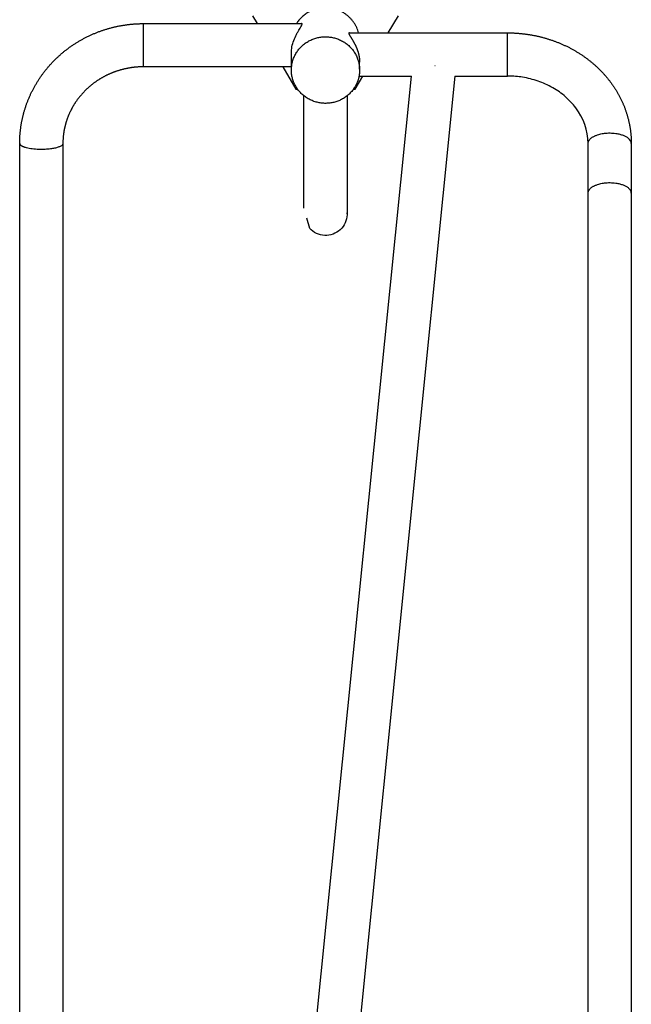
# Model space of a CAD drawing. Units: millimetres. Extents: x 125622 to 142306, y 4419 to 15531.
# Drawn here: x 132685 to 133223, y 9648 to 10514 of the extents above; entities that cross this region are included whole.
import ezdxf

# ---------------------------------------------------------------- set-up
doc = ezdxf.new("R2010")
doc.units = ezdxf.units.MM
doc.layers.add('DEFAULT', color=7, linetype='Continuous')
doc.layers.add('DiKom', color=7, linetype='Continuous')

# ---------------------------------------------------------------- blocks, each defined once
blk = doc.blocks.new('RPS-19702')
at = {"layer": 'DiKom', "color": 0}
for p, q in [((132793.7545819764, 10511.03256347241), (132932.7480621718, 10511.03256347241)), ((132793.7545819764, 10508.13552500086), (132793.7545819764, 10511.02310982627)), ((132889.6687020964, 10517.92698471018), (132893.7453384387, 10511.03256347241)), ((133008.9590107566, 10502.90664442411), (133017.8404618565, 10517.92698471018)), ((132974.7594177359, 10502.90664442411), (133113.7545819764, 10502.90664442411)), ((133113.7545819764, 10464.90664442411), (133113.7545819764, 10502.90664442411)), ((132923.7545819728, 10470.80256633664), (132923.7545819749, 10485.17756240565)), ((132983.7545819736, 10476.37370085392), (132983.7545819737, 10477.05164335738)), ((132983.7545819728, 10470.80257088702), (132983.7545819736, 10476.37370085392)), ((132923.7545819731, 10473.03256347242), (132793.7545819764, 10473.03256347242)), ((132916.2145458846, 10473.03256347241), (132927.7738198629, 10453.48348003313)), ((133049.9172088041, 10474.26765218099), (133050.3640848084, 10474.23171293127)), ((132936.9967477205, 9545.227675145397), (133029.3603313454, 10464.90664442411)), ((133067.5514889853, 10464.90664442411), (132974.806541421, 9541.430373428419)), ((132979.7353440899, 10453.48348003313), (132986.4898033107, 10464.90664442411)), ((132983.2696088754, 10464.90664442411), (133029.3603313454, 10464.90664442411)), ((133067.5514889853, 10464.90664442411), (133113.7545819764, 10464.90664442411)), ((132927.7738198629, 10453.48348003313), (132929.0855036597, 10453.48348003313)), ((132978.4236602857, 10453.48348003313), (132979.7353440899, 10453.48348003313)), ((132934.8232180662, 10348.64969121479), (132934.8090873359, 10447.44008544844)), ((132684.7545819764, 9358.115092209562), (132684.7545819764, 10405.39920239338)), ((132722.7545819764, 10405.40881119454), (132722.7545819764, 9358.120297708163)), ((133184.7545819764, 10361.92309817156), (133184.7545819764, 10405.47726320942)), ((133222.7545819764, 10405.4769106629), (133222.7545819764, 10361.87524900971)), ((133184.7545819764, 9626.02107866561), (133184.7545819764, 10361.78072802955)), ((133222.7545819764, 10361.78073188133), (133222.7545819764, 9626.02107866561))]:
    blk.add_line(p, q, dxfattribs=at)
for points in [[(133184.7543878962, 10405.61962269981, 0.1624737331896183), (133173.8858294189, 10436.99238527434, 0.05257345900253167), (133164.9114626552, 10446.61105395445), (133163.5887410584, 10447.73096524706), (133162.2373898272, 10448.81871758094), (133160.8585942725, 10449.87322903294), (133159.453593478, 10450.8934765913), (133158.0236765992, 10451.87849945036), (133156.5701789243, 10452.82740202345), (133155.0944777211, 10453.73935665414), (133153.5979878974, 10454.61360600861), (133152.0476201165, 10455.47050804676), (133150.4765641362, 10456.2919466809), (133148.8860447038, 10457.07718827514), (133147.2773205831, 10457.82555598161), (133145.6516812409, 10458.53643167354), (133144.0104434036, 10459.20925764498), (133142.3549475054, 10459.84353806722), (133140.6865540456, 10460.43884019394), (133139.0251397264, 10460.99060330223), (133137.3510906712, 10461.50689201593), (133135.6655472377, 10461.98728630243), (133133.9696678584, 10462.43141519997), (133132.2646263905, 10462.83895776136), (133130.5516094091, 10463.2096438254), (133128.8318134566, 10463.54325461216), (133127.1064422608, 10463.83962313947), (133125.5885937129, 10464.06966846573), (133124.0660304582, 10464.27203328234), (133122.5395108098, 10464.44658128049), (133121.0097980682, 10464.59320389576), (133119.4776592499, 10464.71182052459), (133117.9438638063, 10464.80237867081), (133116.4091823364, 10464.86485402163), (133113.7545819764, 10464.90664442411)], [(132972.8090873359, 10447.52719498512), (132972.7930430427, 10342.8581445506, -0.4142135623737515), (132953.0284300986, 10324.65484608117)], [(132953.0284300986, 10324.65484608117, -0.1989123673803459), (132939.8333954956, 10330.76712600028), (132937.3517217772, 10339.81592969159)]]:
    blk.add_lwpolyline(points, format="xyb", dxfattribs=at)
for centre, radius, start, end in [((132686.8080742314, 10405.66627839867), 2.05826415342303, 183.9060877329039, 230.2955478767489), ((133216.5557098849, 10405.10322256197), 6.210125424863173, 3.449799882101158, 52.78192266997703), ((133216.5555500881, 10361.40657667559), 6.210313305534048, 3.454048819420876, 52.78138791950737), ((132953.7960023262, 10343.63851427665), 19.01308598690646, 0.01836897085045778, 2.304417499728901)]:
    blk.add_arc(centre, radius, start, end, dxfattribs=at)
for points, weights, degree, knots in [([(132982.8255497649, 10502.90664442411), (132977.0685376766, 10524.96582711669), (132953.7545819764, 10524.96582711665), (132936.9963389007, 10524.96582711668), (132928.2093171949, 10511.03256347609)], [0.9178891095175565, 0.7564877020091404, 1, 0.8120949839941772, 0.8652900875687692], 2, [-39.17894290236498, -39.17894290236498, -39.17894290236498, 0, 0, 30.23223037976194, 30.23223037976194, 30.23223037976194]), ([(132684.7545819809, 10405.53115807548), (132684.7551224382, 10415.2854323512), (132686.59978869, 10424.86369280692), (132688.5603354418, 10435.03276679968), (132692.5055771453, 10444.60819772143), (132696.629093751, 10454.60883931521), (132702.7149939652, 10463.5518835434), (132708.9540593961, 10472.71547889374), (132716.9487454346, 10480.39547969723), (132724.9742128293, 10488.10231238245), (132734.3967520288, 10494.02001058144), (132743.6531437064, 10499.83188994697), (132753.8690271833, 10503.71704804342), (132763.6978516451, 10507.45409694787), (132774.0507648351, 10509.29488843417), (132783.8260303585, 10511.03279557515), (132793.7545819764, 10511.03256347241)], [1, 0.9954812118682119, 1, 0.9949859450997554, 1, 0.9946773166595966, 1, 0.994611839099257, 1, 0.9947837799608774, 1, 0.9951404098087578, 1, 0.9956148597947176, 1, 0.9961317657428309, 1], 2, [0, 0, 0, 19.44969877469848, 19.44969877469848, 40.09304109228805, 40.09304109228805, 61.65095538160127, 61.65095538160127, 83.74300431943271, 83.74300431943271, 105.9188922150463, 105.9188922150463, 127.7074055479434, 127.7074055479434, 148.6764232677814, 148.6764232677814, 168.4822590446847, 168.4822590446847, 168.4822590446847]), ([(132793.7545819764, 10473.04201711857), (132793.7545819764, 10472.6977512889), (132793.7545819764, 10481.94818793332), (132793.7545819764, 10498.05114946176), (132793.7545819764, 10508.13552500086)], [0.8678548172931493, 0.807788825153672, 1, 0.7071067811865476, 1], 2, [69.94952392758525, 69.94952392758525, 69.94952392758525, 89.5353906273091, 89.5353906273091, 119.3805208364121, 119.3805208364121, 119.3805208364121]), ([(132974.7594177359, 10502.90664442411), (132974.6588876941, 10502.90621681556), (132974.4179098587, 10502.87200940972), (132974.2654704705, 10502.55438545483), (132974.3211207871, 10502.13240074257), (132974.6265761777, 10501.32683533874), (132975.1597070816, 10500.40628290529), (132976.1027761257, 10498.86834481509), (132977.1776960077, 10497.18330822448), (132978.6748050827, 10494.65157446126), (132980.9064848195, 10490.42709774792), (132982.3007948361, 10486.61151693705), (132982.9337598683, 10483.90664442411), (132983.4676782373, 10481.65784468605), (132983.742473362, 10479.36292492141), (132983.7545819737, 10477.05164335738)], [1, 1, 1, 1, 1, 1, 1, 1, 1, 1, 1, 1, 1, 0.9956776662887066, 0.9956776662887057, 1], 3, [0, 0, 0, 0, 0.327020671029749, 0.624241333566131, 0.9905393202935875, 1.579818420083487, 3.206688539654529, 4.170311011321232, 6.996367187929904, 9.200390956815147, 12.99294797387516, 21.32274209685274, 21.32274209685274, 21.32274209685274, 28.24167057241927, 28.24167057241927, 28.24167057241927, 28.24167057241927]), ([(133113.7545819764, 10502.90664442411), (133115.3794044658, 10502.90674253424), (133117.0036525125, 10502.86354052081), (133125.1302799085, 10502.64801460397), (133133.1562695992, 10501.35495090197), (133143.3332991942, 10499.71743354945), (133153.0795260115, 10496.36117711073), (133163.1501043727, 10492.89477456187), (133172.4089033567, 10487.631017678), (133181.7595162502, 10482.31599547722), (133189.8767516993, 10475.25951539558), (133197.8949604907, 10468.28785568365), (133204.282427689, 10459.79692086167), (133210.466835725, 10451.57073555245), (133214.7340678426, 10442.20549356128), (133218.794315606, 10433.2829806863), (133220.8376136325, 10423.69539594982), (133222.7181292654, 10414.85042142577), (133222.7539786857, 10405.80782068285)], [1, 0.9999112083450621, 1, 0.9977823007415224, 1, 0.9962995595140262, 1, 0.995704670418567, 1, 0.9950671897332399, 1, 0.9944846757771908, 1, 0.9941136787358674, 1, 0.9941156806694689, 1, 0.9947245998063388, 1], 2, [0, 0, 0, 3.249452618555193, 3.249452618555193, 19.48436801555883, 19.48436801555883, 40.04931041003033, 40.04931041003033, 61.28917380572766, 61.28917380572766, 82.72957398962211, 82.72957398962211, 103.9017876254756, 103.9017876254756, 124.4040714867326, 124.4040714867326, 143.9328241672896, 143.9328241672896, 161.9544619623618, 161.9544619623618, 161.9544619623618]), ([(132983.7545819727, 10470.15239160551), (132983.7545819727, 10487.3115420759), (132971.3281751009, 10499.44489373291), (132953.7545819712, 10499.44489373289), (132936.180988843, 10499.44489373195), (132923.7545819727, 10487.31154207561), (132923.7545819727, 10470.15239160684), (132923.7545819727, 10452.99324113807), (132936.180988843, 10440.85988948181), (132953.7545819712, 10440.85988948099), (132971.3281751009, 10440.85988948099), (132983.7545819727, 10452.99324113801), (132983.7545819727, 10470.1523916084), (132983.7545819727, 10473.66872728925), (132983.7545819727, 10466.63605592466), (132983.7545819727, 10470.15239160551)], [1, 0.8047378541240932, 0.8047378541240932, 1, 0.8047378541412827, 0.8047378541482901, 1.000000000021023, 0.8047378541483537, 0.8047378541412825, 0.9999999999998087, 0.8047378541240722, 0.8047378541241358, 1, 1, 1, 1], 3, [-47.12388980383121, -47.12388980383121, -47.12388980383121, -47.12388980383121, -3.552713678800501e-15, -3.552713678800501e-15, -3.552713678800501e-15, 47.12388980220572, 47.12388980220572, 47.12388980220572, 94.24777960439607, 94.24777960439607, 94.24777960439607, 141.3716694082586, 141.3716694082586, 141.3716694082586, 141.3716694111508, 141.3716694111508, 141.3716694111508, 141.3716694111508]), ([(132793.7545813592, 10473.03256347245), (132787.1790412156, 10473.03279664714), (132780.7049797871, 10471.8820330513), (132773.8710321095, 10470.667394015), (132767.3828843909, 10468.2011969364), (132760.6842618989, 10465.65462950744), (132754.6145051038, 10461.84482617818), (132748.4942367777, 10458.0025369966), (132743.2810308288, 10452.99820344726), (132738.1441858025, 10448.06540505069), (132734.1349605202, 10442.17933764691), (132730.2644805799, 10436.49377584046), (132727.64163804, 10430.1355587134), (132725.151949781, 10424.09467638824), (132723.9144270019, 10417.67912152019), (132722.7555744209, 10411.66309808003), (132722.7545817735, 10405.53647777585)], [1, 0.9961327812051186, 1, 0.9956160689538793, 1, 0.995141598446898, 1, 0.9947846742156021, 1, 0.9946122061203996, 1, 0.9946771662698275, 1, 0.9949854783070479, 1, 0.9954844964433605, 1], 2, [0, 0, 0, 13.11713549813879, 13.11713549813879, 26.95861191117479, 26.95861191117479, 41.24481819959409, 41.24481819959409, 55.64729058633286, 55.64729058633286, 69.83959652614115, 69.83959652614115, 83.54660945085203, 83.54660945085203, 96.57049877033133, 96.57049877033133, 108.7868031170649, 108.7868031170649, 108.7868031170649]), ([(133184.75458199, 10405.4776158125), (133184.7550022573, 10410.92618490692), (133194.4349791129, 10413.59873754749), (133210.9923038504, 10418.17006272815), (133220.311906714, 10410.04858839008)], [0.8696197388261899, 0.8050470794136109, 1, 0.7071067811865476, 1], 2, [69.67014648435227, 69.67014648435227, 69.67014648435227, 89.5353906273091, 89.5353906273091, 119.3805208364121, 119.3805208364121, 119.3805208364121]), ([(132722.754572623, 10405.53647777586), (132722.7687866317, 10401.58118811334), (132709.0007105947, 10400.4890845077), (132690.739326898, 10399.04056527192), (132685.4931982797, 10404.08275304148)], [0.9107590973927762, 0.76202425971407, 1, 0.7071067811865476, 1], 2, [65.28622233241289, 65.28622233241289, 65.28622233241289, 89.5353906273091, 89.5353906273091, 119.3805208364121, 119.3805208364121, 119.3805208364121]), ([(133184.7545819764, 10361.78072802868), (133184.7545773842, 10367.22953627528), (133194.4349791129, 10369.90220621939), (133210.9923038504, 10374.47353140006), (133220.311906714, 10366.35205706199)], [0.8696243024718291, 0.8050401907947784, 1, 0.7071067811865476, 1], 2, [69.66944455029301, 69.66944455029301, 69.66944455029301, 89.5353906273091, 89.5353906273091, 119.3805208364121, 119.3805208364121, 119.3805208364121])]:
    blk.add_rational_spline(points, weights, degree=degree, knots=knots, dxfattribs=at)
for points, knots in [([(132932.1053157459, 10508.13552500086), (132932.9359794926, 10509.50635178007), (132933.3732331739, 10510.43986900736), (132933.0912712236, 10510.96855252143), (132932.9472403953, 10511.03322577677), (132932.7480622123, 10511.03323310408)], [0, 0, 0, 0, 8.17046424821815, 8.17046424821815, 10.97316266597978, 10.97316266597978, 10.97316266597978, 10.97316266597978]), ([(132923.7545819749, 10485.17756240565), (132923.7549593347, 10486.06807965299), (132923.8453790684, 10487.87529267423), (132924.3788630884, 10491.61339536019), (132925.6922278229, 10496.28064611898), (132927.7144809321, 10500.74891306689), (132929.9130059816, 10504.6667640161), (132931.2892599462, 10506.80483510523), (132932.1053157459, 10508.13552500086)], [0, 0, 0, 0, 2.671514355950261, 5.42238909036061, 11.31608171118802, 17.16466329008305, 20.10582439910166, 24.78937735316907, 24.78937735316907, 24.78937735316907, 24.78937735316907])]:
    blk.add_open_spline(points, degree=3, knots=knots, dxfattribs=at)

msp = doc.modelspace()

# ---------------------------------------------------------------- block references
at = {"layer": 'DEFAULT'}
msp.add_blockref('RPS-19702', (0, 0), dxfattribs=at)

doc.saveas('drawing.dxf')
